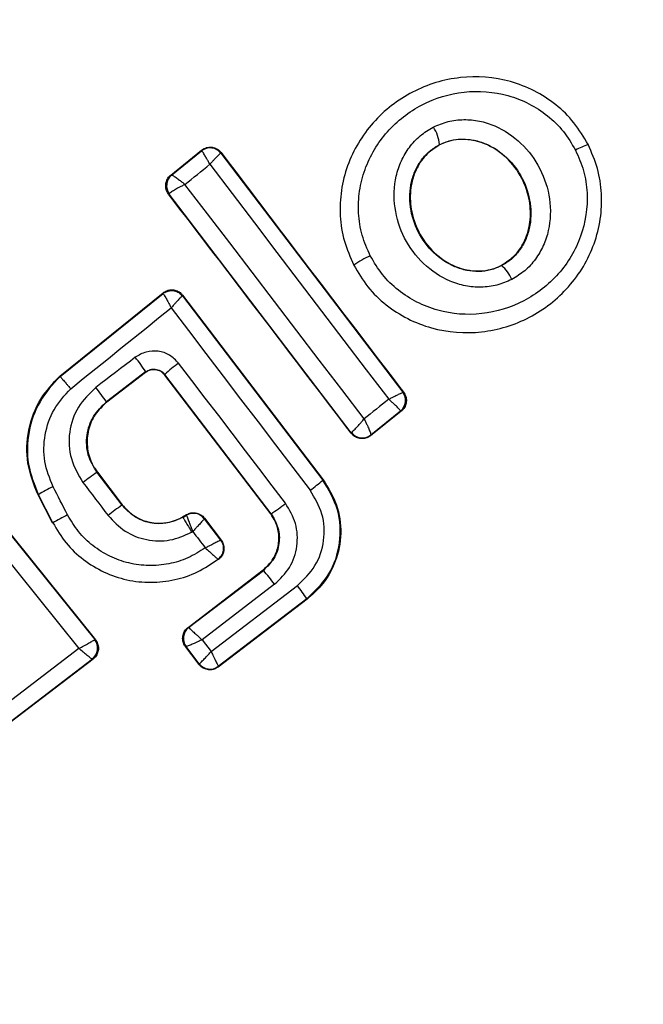
# Model space of a CAD drawing. Units: millimetres. Extents: x 6761 to 32039, y 35033 to 48444.
# Drawn here: x 13135 to 13144, y 47500 to 47514 of the extents above; entities that cross this region are included whole.
import ezdxf

# ---------------------------------------------------------------- set-up
doc = ezdxf.new("R2010")
doc.units = ezdxf.units.MM
doc.header["$LTSCALE"] = 200
doc.layers.add('OTWORY_MONTAŻOWE', color=1, linetype='Continuous')

msp = doc.modelspace()

# ---------------------------------------------------------------- linework, layer by layer
at = {"color": 7, "linetype": 'Continuous', "lineweight": 25}
for p, q in [((13140.721, 47512.533), (13140.724, 47512.528)), ((13142.897, 47512.535), (13142.905, 47512.539)), ((13136.79, 47512.087), (13137.241, 47512.452)), ((13136.801, 47512.086), (13137.24, 47512.441)), ((13137.241, 47512.452), (13137.24, 47512.441)), ((13137.24, 47512.441), (13137.24, 47512.441)), ((13137.526, 47512.417), (13137.524, 47512.407)), ((13137.524, 47512.407), (13140.186, 47508.912)), ((13136.8, 47512.086), (13136.79, 47512.087)), ((13136.8, 47512.086), (13136.801, 47512.086)), ((13136.758, 47511.81), (13136.766, 47511.809)), ((13136.766, 47511.809), (13136.768, 47511.814)), ((13139.432, 47508.321), (13136.766, 47511.809)), ((13139.462, 47510.767), (13139.467, 47510.77)), ((13141.629, 47510.769), (13141.632, 47510.763)), ((13135.166, 47509.147), (13136.679, 47510.365)), ((13135.17, 47509.142), (13136.678, 47510.355)), ((13136.679, 47510.365), (13136.678, 47510.355)), ((13136.963, 47510.331), (13136.962, 47510.321)), ((13136.962, 47510.321), (13139.015, 47507.628)), ((13136.963, 47510.331), (13139.021, 47507.632)), ((13136.423, 47509.21), (13135.85, 47508.773)), ((13136.422, 47509.201), (13135.854, 47508.768)), ((13136.422, 47509.201), (13136.423, 47509.21)), ((13136.704, 47509.172), (13136.702, 47509.163)), ((13138.258, 47507.136), (13136.704, 47509.172)), ((13135.166, 47509.147), (13135.17, 47509.142)), ((13138.253, 47507.132), (13136.702, 47509.163)), ((13140.196, 47508.911), (13140.186, 47508.912)), ((13140.186, 47508.912), (13140.186, 47508.912)), ((13135.85, 47508.773), (13135.854, 47508.768)), ((13140.162, 47508.634), (13139.715, 47508.277)), ((13140.152, 47508.635), (13139.717, 47508.287)), ((13140.152, 47508.635), (13140.153, 47508.637)), ((13140.162, 47508.634), (13140.152, 47508.635)), ((13139.431, 47508.312), (13139.432, 47508.321)), ((13139.432, 47508.321), (13139.434, 47508.322)), ((13139.715, 47508.277), (13139.717, 47508.286)), ((13139.717, 47508.287), (13139.717, 47508.286)), ((13133.659, 47507.803), (13135.678, 47505.295)), ((13133.66, 47507.812), (13135.687, 47505.294)), ((13135.716, 47507.744), (13135.71, 47507.74)), ((13135.71, 47507.74), (13136.075, 47507.262)), ((13135.716, 47507.744), (13136.081, 47507.266)), ((13133.478, 47507.611), (13135.445, 47505.167)), ((13139.015, 47507.628), (13139.021, 47507.632)), ((13134.854, 47507.414), (13134.848, 47507.411)), ((13135.059, 47507.001), (13134.848, 47507.411)), ((13135.065, 47507.004), (13134.854, 47507.414)), ((13136.075, 47507.262), (13136.081, 47507.266)), ((13136.964, 47507.089), (13137.023, 47507.123)), ((13136.964, 47507.089), (13136.967, 47507.083)), ((13136.967, 47507.083), (13137.021, 47507.115)), ((13137.021, 47507.115), (13137.022, 47507.114)), ((13137.023, 47507.123), (13137.022, 47507.115)), ((13137.282, 47507.072), (13137.28, 47507.063)), ((13137.28, 47507.063), (13137.519, 47506.751)), ((13137.28, 47507.063), (13137.28, 47507.063)), ((13137.282, 47507.072), (13137.528, 47506.75)), ((13138.253, 47507.132), (13138.258, 47507.136)), ((13135.059, 47507.001), (13135.065, 47507.004)), ((13137.483, 47506.472), (13137.493, 47506.471)), ((13137.043, 47505.474), (13138.143, 47506.314)), ((13137.052, 47505.473), (13138.147, 47506.308)), ((13138.147, 47506.308), (13138.143, 47506.314)), ((13138.31, 47506.104), (13137.248, 47505.294)), ((13137.38, 47505.121), (13138.643, 47506.085)), ((13138.786, 47505.887), (13137.485, 47504.894)), ((13138.782, 47505.892), (13137.486, 47504.904)), ((13138.786, 47505.887), (13138.782, 47505.892)), ((13137.043, 47505.474), (13137.052, 47505.473)), ((13137.052, 47505.473), (13137.053, 47505.472)), ((13135.678, 47505.295), (13135.677, 47505.294)), ((13135.687, 47505.294), (13135.678, 47505.295)), ((13137.248, 47505.294), (13137.38, 47505.121)), ((13135.445, 47505.167), (13134.049, 47504.1)), ((13137.005, 47505.194), (13137.015, 47505.193)), ((13137.204, 47504.932), (13137.005, 47505.194)), ((13137.206, 47504.942), (13137.015, 47505.193)), ((13137.015, 47505.193), (13137.015, 47505.193)), ((13135.653, 47505.01), (13134.214, 47503.91)), ((13135.643, 47505.011), (13134.215, 47503.919)), ((13135.643, 47505.011), (13135.643, 47505.011)), ((13135.653, 47505.01), (13135.643, 47505.011)), ((13137.204, 47504.932), (13137.206, 47504.942)), ((13137.206, 47504.942), (13137.206, 47504.942)), ((13137.485, 47504.894), (13137.486, 47504.904)), ((13137.486, 47504.904), (13137.486, 47504.904))]:
    msp.add_line(p, q, dxfattribs=at)
at = {"color": 7, "linetype": 'Continuous', "lineweight": 25, "flags": 128}
for points in [[(13136.998, 47511.951), (13137.044, 47511.987), (13137.089, 47512.024), (13137.135, 47512.061), (13137.18, 47512.098), (13137.226, 47512.134), (13137.271, 47512.171), (13137.317, 47512.208), (13137.362, 47512.245)], [(13137.362, 47512.245), (13137.688, 47511.816), (13138.014, 47511.387), (13138.341, 47510.957), (13138.668, 47510.528), (13138.995, 47510.098), (13139.323, 47509.669), (13139.651, 47509.239), (13139.979, 47508.81)], [(13139.619, 47508.522), (13139.292, 47508.951), (13138.964, 47509.381), (13138.636, 47509.81), (13138.309, 47510.239), (13137.981, 47510.667), (13137.653, 47511.096), (13137.326, 47511.523), (13136.998, 47511.951)], [(13135.326, 47508.963), (13135.51, 47509.111), (13135.694, 47509.259), (13135.878, 47509.407), (13136.062, 47509.555), (13136.245, 47509.703), (13136.429, 47509.851), (13136.613, 47509.998), (13136.796, 47510.146)], [(13136.796, 47510.146), (13137.05, 47509.813), (13137.304, 47509.479), (13137.558, 47509.146), (13137.812, 47508.812), (13138.067, 47508.479), (13138.321, 47508.145), (13138.576, 47507.812), (13138.831, 47507.479)], [(13136.271, 47509.423), (13136.199, 47509.368), (13136.127, 47509.313), (13136.054, 47509.258), (13135.982, 47509.203), (13135.91, 47509.148), (13135.838, 47509.093), (13135.766, 47509.038), (13135.694, 47508.983)], [(13138.469, 47507.289), (13138.274, 47507.545), (13138.078, 47507.801), (13137.883, 47508.057), (13137.687, 47508.313), (13137.492, 47508.57), (13137.296, 47508.826), (13137.101, 47509.082), (13136.905, 47509.337)], [(13139.979, 47508.81), (13139.934, 47508.774), (13139.889, 47508.738), (13139.844, 47508.702), (13139.799, 47508.666), (13139.754, 47508.63), (13139.709, 47508.594), (13139.664, 47508.558), (13139.619, 47508.522)], [(13135.506, 47507.592), (13135.552, 47507.532), (13135.598, 47507.471), (13135.644, 47507.411), (13135.69, 47507.351), (13135.736, 47507.291), (13135.781, 47507.231), (13135.827, 47507.17), (13135.873, 47507.11)], [(13135.28, 47507.119), (13135.254, 47507.17), (13135.227, 47507.222), (13135.201, 47507.274), (13135.174, 47507.325), (13135.147, 47507.377), (13135.121, 47507.428), (13135.094, 47507.48), (13135.068, 47507.531)], [(13137.096, 47506.866), (13137.098, 47506.867), (13137.1, 47506.868), (13137.102, 47506.869), (13137.104, 47506.87), (13137.106, 47506.871), (13137.108, 47506.873), (13137.11, 47506.874), (13137.113, 47506.875)], [(13137.113, 47506.875), (13137.135, 47506.845), (13137.158, 47506.815), (13137.181, 47506.786), (13137.204, 47506.756), (13137.226, 47506.726), (13137.249, 47506.696), (13137.272, 47506.666), (13137.295, 47506.637)], [(13137.528, 47506.75), (13137.523, 47506.75), (13137.519, 47506.751)]]:
    msp.add_lwpolyline(points, dxfattribs=at)
at = {"color": 7, "linetype": 'Continuous', "lineweight": 25}
for centre, radius, start, end in [((13136.43, 47507.09), 41.55, 300, 120), ((13136.43, 47507.09), 41.55, 120, 300), ((13140.209, 47512.498), 0.514, 3.9312, 34.5354), ((13137.365, 47512.285), 0.2, 37.4211, 128.6701), ((13143.25, 47511.496), 1.097, 108.7432, 119.3324), ((13136.926, 47511.93), 0.2, 128.8289, 217.3005), ((13136.928, 47511.933), 0.199, 129.5884, 216.78), ((13140.419, 47509.374), 1.69, 114.8327, 124.2653), ((13141.344, 47510.4), 0.463, 20.3447, 51.5351), ((13136.803, 47510.199), 0.2, 119.9611, 128.7438), ((13134.479, 47507.976), 2.303, 32.4103, 38.9235), ((13138.05, 47507.734), 1.971, 125.5167, 133.0943), ((13131.554, 47505.744), 5.256, 35.1858, 38.037), ((13140.026, 47508.792), 0.2, 309.1927, 37.0574), ((13139.593, 47508.444), 0.2, 217.4826, 308.3241), ((13137.345, 47505.28), 2.953, 123.6007, 128.5014), ((13137.495, 47509.317), 2.272, 305.9992, 311.9858), ((13136.237, 47505.136), 2.665, 116.0211, 121.2679), ((13140.771, 47500.789), 7.997, 125.9633, 127.7723), ((13136.762, 47509.421), 2.732, 303.2018, 308.6647), ((13137.471, 47502.738), 4.898, 116.5703, 119.4239), ((13137.122, 47506.941), 0.2, 37.443, 119.9695), ((13135.645, 47504.151), 3.303, 36.2456, 40.7807), ((13136.874, 47504.668), 2.266, 32.6929, 38.6944), ((13137.174, 47505.313), 0.2, 127.4394, 217.1132), ((13135.521, 47505.169), 0.2, 307.5851, 38.7054), ((13137.365, 47505.064), 0.2, 217.529, 307.1745)]:
    msp.add_arc(centre, radius, start, end, dxfattribs=at)
for points, knots in [([(13142.897, 47512.535), (13142.833, 47512.644), (13142.704, 47512.861), (13142.43, 47513.125), (13142.115, 47513.33), (13141.65, 47513.51), (13141.022, 47513.559), (13140.308, 47513.341), (13139.718, 47512.884), (13139.397, 47512.346), (13139.275, 47511.866), (13139.259, 47511.491), (13139.315, 47511.116), (13139.417, 47510.885), (13139.467, 47510.77)], [0, 0, 0, 0, 0.063564, 0.126597, 0.189582, 0.252362, 0.376467, 0.500029, 0.623606, 0.747734, 0.810572, 0.873395, 0.936652, 1, 1, 1, 1]), ([(13139.709, 47510.907), (13139.665, 47511.006), (13139.577, 47511.206), (13139.529, 47511.531), (13139.542, 47511.857), (13139.649, 47512.276), (13139.931, 47512.748), (13140.448, 47513.15), (13141.076, 47513.341), (13141.627, 47513.299), (13142.034, 47513.142), (13142.308, 47512.963), (13142.546, 47512.734), (13142.657, 47512.546), (13142.712, 47512.452)], [0, 0, 0, 0, 0.0625217, 0.1254053, 0.1877087, 0.2506755, 0.3753627, 0.5000615, 0.6247148, 0.7492672, 0.812239, 0.8745502, 0.9373959, 1, 1, 1, 1]), ([(13141.779, 47510.561), (13141.708, 47510.53), (13141.566, 47510.468), (13141.333, 47510.441), (13141.099, 47510.461), (13140.802, 47510.553), (13140.471, 47510.774), (13140.189, 47511.156), (13140.045, 47511.607), (13140.059, 47512.003), (13140.157, 47512.297), (13140.276, 47512.498), (13140.433, 47512.671), (13140.566, 47512.75), (13140.632, 47512.789)], [0, 0, 0, 0, 0.0624277, 0.1254522, 0.1873145, 0.2505597, 0.3748696, 0.4995953, 0.6244036, 0.7492478, 0.8125898, 0.8745928, 0.9376236, 1, 1, 1, 1]), ([(13140.632, 47512.789), (13140.703, 47512.82), (13140.845, 47512.881), (13141.077, 47512.906), (13141.309, 47512.885), (13141.605, 47512.791), (13141.933, 47512.57), (13142.213, 47512.191), (13142.358, 47511.742), (13142.345, 47511.348), (13142.249, 47511.054), (13142.131, 47510.854), (13141.976, 47510.681), (13141.844, 47510.601), (13141.779, 47510.561)], [0, 0, 0, 0, 0.062435, 0.125478, 0.187305, 0.250508, 0.374776, 0.499532, 0.624361, 0.749226, 0.812563, 0.874585, 0.937597, 1, 1, 1, 1]), ([(13137.241, 47512.452), (13137.25, 47512.458), (13137.276, 47512.477), (13137.328, 47512.496), (13137.396, 47512.498), (13137.461, 47512.477), (13137.503, 47512.445), (13137.521, 47512.423), (13137.526, 47512.417)], [0, 0, 0, 0, 0.096789, 0.306346, 0.515965, 0.724281, 0.932433, 1, 1, 1, 1]), ([(13139.467, 47510.77), (13139.532, 47510.661), (13139.661, 47510.445), (13139.935, 47510.181), (13140.252, 47509.977), (13140.716, 47509.798), (13141.344, 47509.75), (13142.058, 47509.969), (13142.645, 47510.426), (13142.966, 47510.962), (13143.087, 47511.442), (13143.104, 47511.816), (13143.048, 47512.189), (13142.948, 47512.42), (13142.897, 47512.535)], [0, 0, 0, 0, 0.0636146, 0.1267238, 0.189786, 0.2525904, 0.3767823, 0.5003801, 0.6239337, 0.7480147, 0.8107966, 0.8735585, 0.9368082, 1, 1, 1, 1]), ([(13141.632, 47510.763), (13141.579, 47510.74), (13141.473, 47510.693), (13141.298, 47510.672), (13141.12, 47510.688), (13140.886, 47510.761), (13140.622, 47510.939), (13140.393, 47511.248), (13140.277, 47511.614), (13140.287, 47511.931), (13140.364, 47512.161), (13140.454, 47512.314), (13140.573, 47512.444), (13140.672, 47512.504), (13140.721, 47512.533)], [0, 0, 0, 0, 0.059919, 0.1201, 0.181067, 0.24319, 0.369707, 0.499021, 0.628697, 0.756009, 0.818459, 0.879855, 0.94024, 1, 1, 1, 1]), ([(13140.724, 47512.528), (13140.652, 47512.481), (13140.508, 47512.388), (13140.365, 47512.162), (13140.287, 47511.891), (13140.295, 47511.576), (13140.406, 47511.243), (13140.629, 47510.942), (13140.938, 47510.735), (13141.272, 47510.665), (13141.504, 47510.709), (13141.61, 47510.759), (13141.629, 47510.769)], [0, 0, 0, 0, 0.08902, 0.177851, 0.272914, 0.380356, 0.500825, 0.631142, 0.760861, 0.87749, 0.977233, 1, 1, 1, 1]), ([(13140.721, 47512.533), (13140.774, 47512.556), (13140.88, 47512.601), (13141.055, 47512.62), (13141.232, 47512.603), (13141.464, 47512.529), (13141.726, 47512.352), (13141.952, 47512.044), (13142.069, 47511.682), (13142.061, 47511.366), (13141.985, 47511.136), (13141.896, 47510.983), (13141.779, 47510.853), (13141.681, 47510.793), (13141.632, 47510.763)], [0, 0, 0, 0, 0.059887, 0.120093, 0.180905, 0.242963, 0.369494, 0.498826, 0.628505, 0.755836, 0.818277, 0.879689, 0.940123, 1, 1, 1, 1]), ([(13141.629, 47510.769), (13141.701, 47510.816), (13141.844, 47510.91), (13141.986, 47511.138), (13142.061, 47511.409), (13142.051, 47511.725), (13141.938, 47512.057), (13141.712, 47512.358), (13141.415, 47512.553), (13141.103, 47512.624), (13140.874, 47512.596), (13140.757, 47512.542), (13140.724, 47512.528)], [0, 0, 0, 0, 0.089486, 0.178787, 0.274117, 0.382179, 0.503438, 0.634817, 0.76549, 0.864038, 0.962954, 1, 1, 1, 1]), ([(13137.362, 47512.245), (13137.353, 47512.261), (13137.337, 47512.292), (13137.309, 47512.342), (13137.28, 47512.392), (13137.252, 47512.434), (13137.244, 47512.439), (13137.24, 47512.441)], [0, 0, 0, 0, 0.156095, 0.291784, 0.501314, 0.759429, 1, 1, 1, 1]), ([(13137.524, 47512.407), (13137.521, 47512.405), (13137.513, 47512.402), (13137.477, 47512.368), (13137.436, 47512.326), (13137.398, 47512.285), (13137.375, 47512.259), (13137.362, 47512.245)], [0, 0, 0, 0, 0.240577, 0.498721, 0.7082, 0.843888, 1, 1, 1, 1]), ([(13137.526, 47512.417), (13137.969, 47511.834), (13138.857, 47510.666), (13139.749, 47509.496), (13140.196, 47508.911)], [0, 0, 0, 0, 0.4992839, 1, 1, 1, 1]), ([(13142.712, 47512.452), (13142.756, 47512.353), (13142.844, 47512.153), (13142.907, 47511.722), (13142.827, 47511.177), (13142.489, 47510.616), (13141.973, 47510.214), (13141.345, 47510.021), (13140.794, 47510.063), (13140.388, 47510.22), (13140.113, 47510.398), (13139.876, 47510.626), (13139.765, 47510.813), (13139.709, 47510.907)], [0, 0, 0, 0, 0.062524, 0.125468, 0.250144, 0.37485, 0.499633, 0.62443, 0.749185, 0.81218, 0.874513, 0.937391, 1, 1, 1, 1]), ([(13136.758, 47511.81), (13136.753, 47511.817), (13136.735, 47511.843), (13136.716, 47511.894), (13136.715, 47511.963), (13136.737, 47512.028), (13136.767, 47512.068), (13136.787, 47512.085), (13136.79, 47512.087)], [0, 0, 0, 0, 0.083325, 0.303531, 0.523733, 0.743885, 0.962986, 1, 1, 1, 1]), ([(13136.801, 47512.086), (13136.806, 47512.086), (13136.817, 47512.084), (13136.861, 47512.056), (13136.911, 47512.021), (13136.956, 47511.985), (13136.983, 47511.963), (13136.998, 47511.951)], [0, 0, 0, 0, 0.240753, 0.498664, 0.708284, 0.843961, 1, 1, 1, 1]), ([(13136.998, 47511.951), (13136.982, 47511.943), (13136.951, 47511.927), (13136.897, 47511.899), (13136.839, 47511.866), (13136.787, 47511.833), (13136.774, 47511.82), (13136.768, 47511.814)], [0, 0, 0, 0, 0.1455612, 0.2843489, 0.5062077, 0.7584398, 1, 1, 1, 1]), ([(13139.431, 47508.312), (13138.986, 47508.896), (13138.095, 47510.064), (13137.204, 47511.227), (13136.758, 47511.81)], [0, 0, 0, 0, 0.499295, 1, 1, 1, 1]), ([(13136.678, 47510.355), (13136.68, 47510.352), (13136.686, 47510.346), (13136.713, 47510.301), (13136.743, 47510.247), (13136.771, 47510.196), (13136.787, 47510.164), (13136.796, 47510.146)], [0, 0, 0, 0, 0.241365, 0.499563, 0.708792, 0.844231, 1, 1, 1, 1]), ([(13136.679, 47510.365), (13136.687, 47510.371), (13136.713, 47510.391), (13136.766, 47510.41), (13136.834, 47510.411), (13136.899, 47510.39), (13136.941, 47510.358), (13136.959, 47510.336), (13136.963, 47510.331)], [0, 0, 0, 0, 0.096556, 0.306938, 0.517345, 0.727209, 0.937123, 1, 1, 1, 1]), ([(13136.962, 47510.321), (13136.958, 47510.319), (13136.951, 47510.314), (13136.914, 47510.277), (13136.873, 47510.232), (13136.833, 47510.188), (13136.809, 47510.161), (13136.796, 47510.146)], [0, 0, 0, 0, 0.241346, 0.499563, 0.708758, 0.844206, 1, 1, 1, 1]), ([(13136.905, 47509.337), (13136.863, 47509.38), (13136.781, 47509.466), (13136.607, 47509.522), (13136.425, 47509.514), (13136.322, 47509.453), (13136.271, 47509.423)], [0, 0, 0, 0, 0.250611, 0.499784, 0.749173, 1, 1, 1, 1]), ([(13136.702, 47509.163), (13136.687, 47509.18), (13136.656, 47509.213), (13136.592, 47509.24), (13136.525, 47509.245), (13136.465, 47509.23), (13136.434, 47509.209), (13136.422, 47509.201)], [0, 0, 0, 0, 0.2147932, 0.4295868, 0.6443718, 0.8591475, 1, 1, 1, 1]), ([(13136.423, 47509.21), (13136.445, 47509.223), (13136.487, 47509.249), (13136.566, 47509.255), (13136.63, 47509.235), (13136.676, 47509.205), (13136.694, 47509.183), (13136.704, 47509.172)], [0, 0, 0, 0, 0.235656, 0.475865, 0.730152, 0.86329, 1, 1, 1, 1]), ([(13134.848, 47507.411), (13134.787, 47507.563), (13134.667, 47507.867), (13134.691, 47508.364), (13134.856, 47508.815), (13135.066, 47509.041), (13135.166, 47509.147)], [0, 0, 0, 0, 0.256944, 0.513866, 0.770763, 1, 1, 1, 1]), ([(13135.17, 47509.142), (13135.063, 47509.025), (13134.85, 47508.792), (13134.694, 47508.336), (13134.678, 47507.855), (13134.795, 47507.561), (13134.854, 47507.414)], [0, 0, 0, 0, 0.249827, 0.499971, 0.749942, 1, 1, 1, 1]), ([(13135.17, 47509.142), (13135.172, 47509.14), (13135.177, 47509.135), (13135.207, 47509.101), (13135.248, 47509.053), (13135.29, 47509.004), (13135.314, 47508.977), (13135.326, 47508.963)], [0, 0, 0, 0, 0.207885, 0.443619, 0.707114, 0.850045, 1, 1, 1, 1]), ([(13135.068, 47507.531), (13135.019, 47507.653), (13134.922, 47507.896), (13134.935, 47508.294), (13135.061, 47508.672), (13135.238, 47508.866), (13135.326, 47508.963)], [0, 0, 0, 0, 0.2500571, 0.4996945, 0.7496672, 1, 1, 1, 1]), ([(13135.694, 47508.983), (13135.6, 47508.892), (13135.412, 47508.71), (13135.288, 47508.33), (13135.306, 47507.93), (13135.439, 47507.705), (13135.506, 47507.592)], [0, 0, 0, 0, 0.250101, 0.499971, 0.749254, 1, 1, 1, 1]), ([(13139.979, 47508.81), (13139.996, 47508.818), (13140.027, 47508.834), (13140.077, 47508.859), (13140.13, 47508.885), (13140.175, 47508.907), (13140.182, 47508.911), (13140.186, 47508.912)], [0, 0, 0, 0, 0.1560289, 0.291689, 0.5012645, 0.7593104, 1, 1, 1, 1]), ([(13140.196, 47508.911), (13140.208, 47508.892), (13140.232, 47508.854), (13140.241, 47508.786), (13140.228, 47508.72), (13140.199, 47508.667), (13140.172, 47508.643), (13140.162, 47508.634)], [0, 0, 0, 0, 0.2161359, 0.4322806, 0.6483701, 0.8654433, 1, 1, 1, 1]), ([(13135.71, 47507.74), (13135.661, 47507.824), (13135.561, 47507.991), (13135.549, 47508.288), (13135.642, 47508.57), (13135.78, 47508.705), (13135.85, 47508.773)], [0, 0, 0, 0, 0.250653, 0.500363, 0.749973, 1, 1, 1, 1]), ([(13135.854, 47508.768), (13135.793, 47508.711), (13135.673, 47508.598), (13135.574, 47508.364), (13135.556, 47508.116), (13135.612, 47507.901), (13135.686, 47507.789), (13135.716, 47507.744)], [0, 0, 0, 0, 0.215303, 0.430426, 0.647898, 0.86067, 1, 1, 1, 1]), ([(13140.153, 47508.637), (13140.15, 47508.642), (13140.145, 47508.653), (13140.107, 47508.693), (13140.063, 47508.735), (13140.02, 47508.774), (13139.993, 47508.797), (13139.979, 47508.81)], [0, 0, 0, 0, 0.2406703, 0.4987353, 0.7082918, 0.8439569, 1, 1, 1, 1]), ([(13139.434, 47508.322), (13139.44, 47508.327), (13139.451, 47508.337), (13139.495, 47508.382), (13139.541, 47508.434), (13139.583, 47508.481), (13139.607, 47508.508), (13139.619, 47508.522)], [0, 0, 0, 0, 0.241351, 0.498871, 0.71676, 0.85444, 1, 1, 1, 1]), ([(13139.619, 47508.522), (13139.628, 47508.504), (13139.645, 47508.471), (13139.671, 47508.416), (13139.697, 47508.356), (13139.717, 47508.304), (13139.717, 47508.292), (13139.717, 47508.287)], [0, 0, 0, 0, 0.155916, 0.291528, 0.501147, 0.758639, 1, 1, 1, 1]), ([(13139.715, 47508.277), (13139.697, 47508.265), (13139.659, 47508.24), (13139.59, 47508.23), (13139.523, 47508.241), (13139.468, 47508.271), (13139.442, 47508.3), (13139.431, 47508.312)], [0, 0, 0, 0, 0.211689, 0.423366, 0.635322, 0.84736, 1, 1, 1, 1]), ([(13138.782, 47505.892), (13138.9, 47506.006), (13139.135, 47506.232), (13139.287, 47506.708), (13139.266, 47507.207), (13139.099, 47507.488), (13139.015, 47507.628)], [0, 0, 0, 0, 0.250522, 0.500171, 0.749942, 1, 1, 1, 1]), ([(13139.021, 47507.632), (13139.095, 47507.513), (13139.243, 47507.274), (13139.299, 47506.848), (13139.219, 47506.433), (13139.031, 47506.101), (13138.856, 47505.948), (13138.786, 47505.887)], [0, 0, 0, 0, 0.214441, 0.42891, 0.642818, 0.85714, 1, 1, 1, 1]), ([(13138.643, 47506.085), (13138.738, 47506.176), (13138.926, 47506.359), (13139.049, 47506.74), (13139.032, 47507.141), (13138.898, 47507.366), (13138.831, 47507.479)], [0, 0, 0, 0, 0.250754, 0.500068, 0.749882, 1, 1, 1, 1]), ([(13136.967, 47507.083), (13136.891, 47507.05), (13136.739, 47506.982), (13136.485, 47506.991), (13136.247, 47507.081), (13136.133, 47507.201), (13136.075, 47507.262)], [0, 0, 0, 0, 0.2505, 0.500126, 0.750043, 1, 1, 1, 1]), ([(13136.081, 47507.266), (13136.133, 47507.209), (13136.239, 47507.097), (13136.456, 47507.005), (13136.688, 47506.988), (13136.86, 47507.033), (13136.945, 47507.079), (13136.964, 47507.089)], [0, 0, 0, 0, 0.234218, 0.468347, 0.702833, 0.934889, 1, 1, 1, 1]), ([(13137.023, 47507.123), (13137.044, 47507.133), (13137.085, 47507.151), (13137.154, 47507.152), (13137.219, 47507.13), (13137.26, 47507.099), (13137.278, 47507.076), (13137.282, 47507.072)], [0, 0, 0, 0, 0.233955, 0.467915, 0.701751, 0.935439, 1, 1, 1, 1]), ([(13138.31, 47506.104), (13138.39, 47506.181), (13138.55, 47506.336), (13138.654, 47506.66), (13138.639, 47507.001), (13138.526, 47507.192), (13138.469, 47507.289)], [0, 0, 0, 0, 0.2500214, 0.4998474, 0.7491823, 1, 1, 1, 1]), ([(13137.295, 47506.637), (13137.212, 47506.584), (13137.046, 47506.479), (13136.761, 47506.395), (13136.468, 47506.367), (13136.174, 47506.406), (13135.896, 47506.504), (13135.646, 47506.662), (13135.431, 47506.866), (13135.33, 47507.035), (13135.28, 47507.119)], [0, 0, 0, 0, 0.12504, 0.249804, 0.37507, 0.499852, 0.624834, 0.749745, 0.87499, 1, 1, 1, 1]), ([(13135.873, 47507.11), (13135.952, 47507.027), (13136.109, 47506.861), (13136.435, 47506.739), (13136.783, 47506.727), (13136.992, 47506.819), (13137.096, 47506.866)], [0, 0, 0, 0, 0.250424, 0.50007, 0.750018, 1, 1, 1, 1]), ([(13137.113, 47506.875), (13137.106, 47506.894), (13137.093, 47506.929), (13137.071, 47506.986), (13137.049, 47507.048), (13137.028, 47507.101), (13137.024, 47507.11), (13137.022, 47507.114)], [0, 0, 0, 0, 0.155525, 0.290865, 0.500267, 0.75792, 1, 1, 1, 1]), ([(13137.28, 47507.063), (13137.278, 47507.059), (13137.272, 47507.052), (13137.235, 47507.01), (13137.192, 47506.962), (13137.151, 47506.917), (13137.126, 47506.89), (13137.113, 47506.875)], [0, 0, 0, 0, 0.2420587, 0.4997329, 0.7090962, 0.8444458, 1, 1, 1, 1]), ([(13138.143, 47506.314), (13138.191, 47506.359), (13138.287, 47506.45), (13138.367, 47506.637), (13138.38, 47506.835), (13138.335, 47507.007), (13138.276, 47507.096), (13138.253, 47507.132)], [0, 0, 0, 0, 0.215815, 0.431402, 0.649417, 0.860309, 1, 1, 1, 1]), ([(13138.258, 47507.136), (13138.297, 47507.069), (13138.376, 47506.934), (13138.388, 47506.697), (13138.313, 47506.471), (13138.202, 47506.363), (13138.147, 47506.308)], [0, 0, 0, 0, 0.2509715, 0.5002464, 0.7498463, 1, 1, 1, 1]), ([(13135.065, 47507.004), (13135.125, 47506.903), (13135.247, 47506.701), (13135.506, 47506.456), (13135.809, 47506.272), (13136.146, 47506.157), (13136.499, 47506.12), (13136.851, 47506.16), (13137.19, 47506.272), (13137.385, 47506.405), (13137.483, 47506.472)], [0, 0, 0, 0, 0.125024, 0.250041, 0.375017, 0.499847, 0.625133, 0.749721, 0.874908, 1, 1, 1, 1]), ([(13137.519, 47506.751), (13137.515, 47506.748), (13137.507, 47506.743), (13137.457, 47506.717), (13137.4, 47506.688), (13137.345, 47506.661), (13137.312, 47506.645), (13137.295, 47506.637)], [0, 0, 0, 0, 0.24212, 0.498868, 0.712796, 0.847326, 1, 1, 1, 1]), ([(13137.519, 47506.751), (13137.532, 47506.729), (13137.552, 47506.696), (13137.56, 47506.645), (13137.559, 47506.604), (13137.55, 47506.564), (13137.528, 47506.516), (13137.501, 47506.489), (13137.483, 47506.472)], [0, 0, 0, 0, 0.239602, 0.368454, 0.5, 0.631546, 0.760398, 1, 1, 1, 1]), ([(13137.528, 47506.75), (13137.54, 47506.731), (13137.558, 47506.702), (13137.568, 47506.658), (13137.57, 47506.625), (13137.566, 47506.58), (13137.55, 47506.538), (13137.523, 47506.498), (13137.504, 47506.481), (13137.493, 47506.471)], [0, 0, 0, 0, 0.216443, 0.323501, 0.430393, 0.53724, 0.753231, 0.860071, 1, 1, 1, 1]), ([(13137.295, 47506.637), (13137.315, 47506.618), (13137.358, 47506.579), (13137.418, 47506.526), (13137.457, 47506.492), (13137.477, 47506.474), (13137.48, 47506.472), (13137.481, 47506.471)], [0, 0, 0, 0, 0.219422, 0.451123, 0.708529, 0.850913, 1, 1, 1, 1]), ([(13137.005, 47505.194), (13137, 47505.201), (13136.982, 47505.226), (13136.964, 47505.278), (13136.963, 47505.346), (13136.985, 47505.411), (13137.016, 47505.452), (13137.038, 47505.47), (13137.043, 47505.474)], [0, 0, 0, 0, 0.0818878, 0.296613, 0.5113327, 0.7261841, 0.9411488, 1, 1, 1, 1]), ([(13137.053, 47505.472), (13137.057, 47505.468), (13137.065, 47505.459), (13137.109, 47505.418), (13137.159, 47505.373), (13137.206, 47505.332), (13137.234, 47505.307), (13137.248, 47505.294)], [0, 0, 0, 0, 0.24152, 0.498936, 0.711675, 0.848029, 1, 1, 1, 1]), ([(13135.445, 47505.167), (13135.47, 47505.18), (13135.522, 47505.207), (13135.594, 47505.246), (13135.643, 47505.273), (13135.67, 47505.289), (13135.675, 47505.293), (13135.677, 47505.294)], [0, 0, 0, 0, 0.219202, 0.449695, 0.706335, 0.849369, 1, 1, 1, 1]), ([(13135.687, 47505.294), (13135.699, 47505.275), (13135.724, 47505.237), (13135.735, 47505.169), (13135.724, 47505.102), (13135.694, 47505.046), (13135.665, 47505.02), (13135.653, 47505.01)], [0, 0, 0, 0, 0.211487, 0.422972, 0.634473, 0.845815, 1, 1, 1, 1]), ([(13137.248, 47505.294), (13137.23, 47505.285), (13137.197, 47505.269), (13137.141, 47505.243), (13137.082, 47505.217), (13137.029, 47505.195), (13137.02, 47505.193), (13137.015, 47505.193)], [0, 0, 0, 0, 0.155876, 0.291464, 0.501072, 0.758464, 1, 1, 1, 1]), ([(13135.643, 47505.011), (13135.641, 47505.011), (13135.637, 47505.013), (13135.614, 47505.028), (13135.572, 47505.06), (13135.51, 47505.111), (13135.466, 47505.149), (13135.445, 47505.167)], [0, 0, 0, 0, 0.150631, 0.293665, 0.550305, 0.780798, 1, 1, 1, 1]), ([(13137.206, 47504.942), (13137.211, 47504.945), (13137.22, 47504.95), (13137.259, 47504.989), (13137.302, 47505.036), (13137.342, 47505.079), (13137.367, 47505.107), (13137.38, 47505.121)], [0, 0, 0, 0, 0.240985, 0.498656, 0.708279, 0.843961, 1, 1, 1, 1]), ([(13137.38, 47505.121), (13137.388, 47505.104), (13137.404, 47505.071), (13137.43, 47505.018), (13137.457, 47504.963), (13137.48, 47504.915), (13137.484, 47504.908), (13137.486, 47504.904)], [0, 0, 0, 0, 0.15602, 0.2916956, 0.5013439, 0.7589945, 1, 1, 1, 1]), ([(13137.485, 47504.894), (13137.466, 47504.882), (13137.427, 47504.859), (13137.359, 47504.85), (13137.292, 47504.862), (13137.239, 47504.892), (13137.214, 47504.921), (13137.204, 47504.932)], [0, 0, 0, 0, 0.213896, 0.4278, 0.64158, 0.855693, 1, 1, 1, 1])]:
    msp.add_open_spline(points, degree=3, knots=knots, dxfattribs=at)
for points in [[(13136.703, 47510.373), (13136.725, 47510.382), (13136.769, 47510.402), (13136.843, 47510.399), (13136.912, 47510.373), (13136.945, 47510.338), (13136.962, 47510.321)], [(13136.967, 47507.083), (13136.97, 47507.08), (13136.975, 47507.072), (13137.005, 47507.021), (13137.047, 47506.95), (13137.08, 47506.894), (13137.096, 47506.866)]]:
    msp.add_open_spline(points, degree=3, dxfattribs=at)
at = {"layer": 'OTWORY_MONTAŻOWE', "lineweight": 18}
msp.add_circle((13136.94, 47504.927), 200, dxfattribs=at)

doc.saveas('drawing.dxf')
